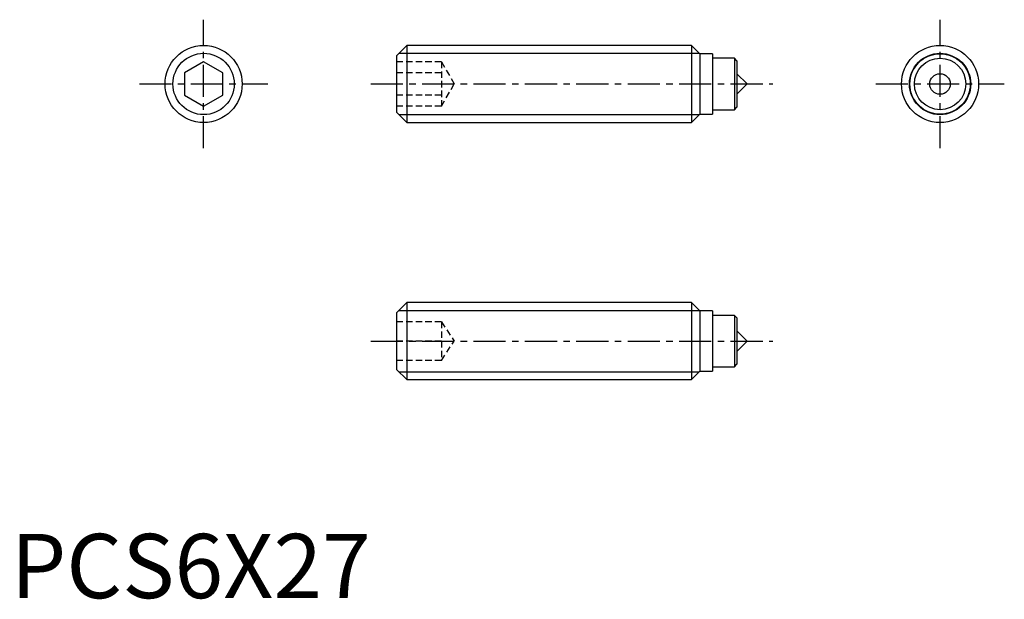
# Model space of a CAD drawing. Extents: x 0.7 to 77.3, y -0.1 to 45.
import ezdxf

# ---------------------------------------------------------------- set-up
doc = ezdxf.new("R2010")
doc.units = 0
doc.header["$LTSCALE"] = 2
doc.header["$MEASUREMENT"] = 0
doc.linetypes.add('CENTER', pattern=[2, 1.25, -0.25, 0.25, -0.25])
doc.linetypes.add('HIDDEN', pattern=[0.375, 0.25, -0.125])
doc.layers.get('0').update_dxf_attribs({"linetype": 'CONTINUOUS'})
for name, color, linetype in [('1', 1, 'CENTER'), ('2', 2, 'HIDDEN'), ('3', 3, 'CONTINUOUS')]:
    doc.layers.add(name, color=color, linetype=linetype)
doc.styles.add('Standard1', font='arial.ttf')

msp = doc.modelspace()

# ---------------------------------------------------------------- linework, layer by layer
for p, q in [((30.8, 43), (30, 42.2)), ((52.95, 43), (30.8, 43)), ((30.8, 43), (30.8, 37)), ((53.6, 42.35), (52.95, 43)), ((52.95, 43), (52.95, 37)), ((30, 42.2), (30, 37.8)), ((54.6, 42.35), (53.6, 42.35)), ((53.6, 42.35), (53.6, 37.65)), ((54.6, 42.35), (54.6, 37.65)), ((15, 41.732), (13.5, 40.866)), ((16.5, 40.866), (15, 41.732)), ((56.3, 42), (54.6, 42)), ((56.5, 41.8), (56.3, 42)), ((56.3, 42), (56.3, 38)), ((56.5, 41.8), (56.5, 38.2)), ((13.5, 40.866), (13.5, 39.134)), ((16.5, 39.134), (16.5, 40.866)), ((57.3, 40), (56.5, 40.8)), ((56.5, 39.2), (57.3, 40)), ((13.5, 39.134), (15, 38.268)), ((15, 38.268), (16.5, 39.134)), ((30, 37.8), (30.8, 37)), ((52.95, 37), (53.6, 37.65)), ((53.6, 37.65), (54.6, 37.65)), ((54.6, 38), (56.3, 38)), ((56.3, 38), (56.5, 38.2)), ((30.8, 37), (52.95, 37)), ((30.8, 23), (30, 22.2)), ((30.8, 23), (30.8, 17)), ((52.95, 23), (30.8, 23)), ((53.6, 22.35), (52.95, 23)), ((52.95, 23), (52.95, 17)), ((54.6, 22.35), (53.6, 22.35)), ((53.6, 22.35), (53.6, 17.65)), ((54.6, 22.35), (54.6, 17.65)), ((30, 22.2), (30, 17.8)), ((56.3, 22), (54.6, 22)), ((56.5, 21.8), (56.3, 22)), ((56.3, 22), (56.3, 18)), ((56.5, 21.8), (56.5, 18.2)), ((57.3, 20), (56.5, 20.8)), ((56.5, 19.2), (57.3, 20)), ((30, 17.8), (30.8, 17)), ((52.95, 17), (53.6, 17.65)), ((53.6, 17.65), (54.6, 17.65)), ((54.6, 18), (56.3, 18)), ((56.3, 18), (56.5, 18.2)), ((30.8, 17), (52.95, 17))]:
    msp.add_line(p, q)
for centre, radius in [((15, 40), 3), ((72.3, 40), 3), ((72.3, 40), 2.35), ((72.3, 40), 2), ((72.3, 40), 0.8)]:
    msp.add_circle(centre, radius)
at = {"layer": '1'}
for p, q in [((15, 35), (15, 45)), ((72.3, 35), (72.3, 45)), ((10, 40), (20, 40)), ((28, 40), (59.3, 40)), ((67.3, 40), (77.3, 40)), ((28, 20), (59.3, 20))]:
    msp.add_line(p, q, dxfattribs=at)
at = {"layer": '2'}
for p, q in [((33.5, 41.732), (30, 41.732)), ((33.5, 41.732), (33.5, 38.268)), ((33.5, 41.732), (34.5, 40)), ((33.5, 40.866), (30, 40.866)), ((33.5, 38.268), (34.5, 40)), ((33.5, 39.134), (30, 39.134)), ((33.5, 38.268), (30, 38.268)), ((33.5, 21.5), (30, 21.5)), ((33.5, 21.5), (33.5, 18.5)), ((33.5, 21.5), (34.5, 20)), ((33.5, 20), (30, 20)), ((33.5, 18.5), (34.5, 20)), ((33.5, 18.5), (30, 18.5))]:
    msp.add_line(p, q, dxfattribs=at)
at = {"layer": '3'}
for p, q in [((30.186, 42.386), (53.563, 42.386)), ((30.186, 37.614), (53.563, 37.614)), ((30.186, 22.387), (53.563, 22.387)), ((30.186, 17.613), (53.563, 17.613))]:
    msp.add_line(p, q, dxfattribs=at)
for centre in [(15, 40), (72.3, 40)]:
    msp.add_circle(centre, 2.386, dxfattribs=at)

# ---------------------------------------------------------------- texts
at = {"color": 3, "style": 'Standard1'}
msp.add_text('PCS6X27', height=5, dxfattribs=at).set_placement((0, 0))

doc.saveas('drawing.dxf')
